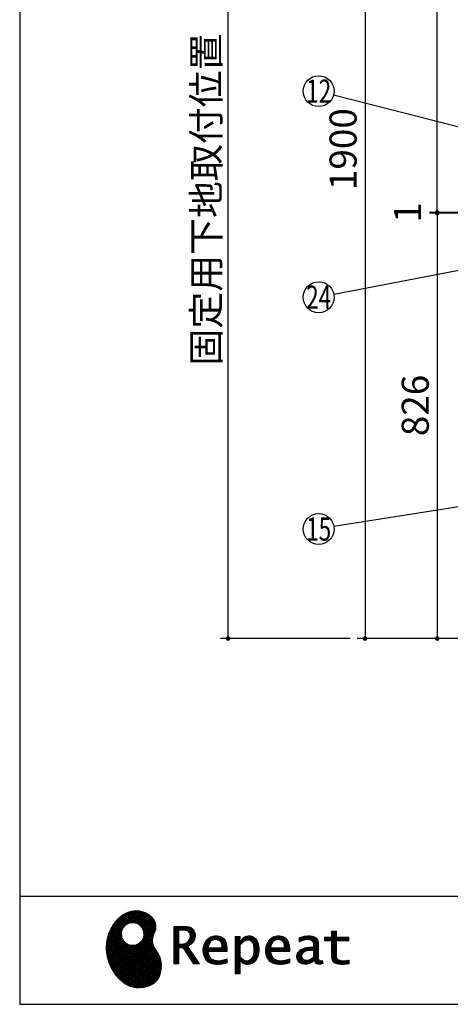
# Model space of a CAD drawing. Units: millimetres. Extents: x 210 to 6060, y -206 to 4222.
# Drawn here: x 210 to 1045, y 68 to 1979 of the extents above; entities that cross this region are included whole.
import ezdxf

# ---------------------------------------------------------------- set-up
doc = ezdxf.new("R2010")
doc.units = ezdxf.units.MM
doc.header["$LTSCALE"] = 3.75
for name, color, linetype, lineweight in [('スイッチ', 4, 'Continuous', 9), ('メイン', 7, 'Continuous', 9), ('リピート', 52, 'Continuous', 9), ('レイヤ10', 3, 'Continuous', 9), ('熱源、換気扇', 214, 'Continuous', 9), ('設備類', 134, 'Continuous', 9)]:
    doc.layers.add(name, color=color, linetype=linetype, lineweight=lineweight)
doc.styles.get("Standard").update_dxf_attribs({"font": 'txt', "bigfont": 'bigfont'})
doc.styles.add('ＭＳ ゴシック', font='txt')
doc.dimstyles.get("Standard").update_dxf_attribs({"dimtxt": 0.18, "dimasz": 0.18, "dimexe": 0.18, "dimexo": 0.0625, "dimgap": 0.09, "dimtad": 0, "dimtih": 1, "dimtoh": 1, "dimdec": 4, "dimzin": 0, "dimdsep": 46, "dimtxsty": 'Standard', "dimcen": 0.09, "dimadec": 0, "dimazin": 0, "dimtfac": 1, "dimtdec": 4, "dimtofl": 0, "dimtmove": 0, "dimatfit": 3, "dimfxl": 1, "dimtolj": 1, "dimtzin": 0, "dimarcsym": 0})
pattern_1 = [(45, (355508.818, 901.877), (-1.694074703, 1.694074703), []), (135, (355508.818, 901.877), (-1.694074703, -1.694074703), [])]

# ---------------------------------------------------------------- blocks, each defined once
blk = doc.blocks.new('_DOT')
at = {"color": 0}
blk.add_line((-0.5, 0), (-1, 0), dxfattribs=at)
at = {"color": 0, "const_width": 0.5}
blk.add_lwpolyline([(-0.25, 0, 1), (0.25, 0, 1)], format="xyb", close=True, dxfattribs=at)
blk = doc.blocks.new('Dim8')
at = {"layer": 'メイン', "color": 7, "linetype": 'Continuous', "lineweight": 30}
for p, q in [((1215, 2677.5), (865, 2677.5)), ((880, 2677.5), (880, 777.5)), ((1215, 777.5), (865, 777.5))]:
    blk.add_line(p, q, dxfattribs=at)
at = {"layer": 'メイン', "color": 7, "linetype": 'Continuous', "lineweight": 30, "xscale": 9, "yscale": 9, "zscale": 9}
for p, rotation in [((880, 2677.5), 89.99999999999972), ((880, 777.5), 269.9999999999994)]:
    blk.add_blockref('_DOT', p, dxfattribs=dict(at, rotation=rotation))
at = {"layer": 'メイン', "color": 7, "linetype": 'Continuous', "lineweight": 9, "insert": (880, 1727.5), "char_height": 52.5, "width": 887.5, "attachment_point": 8, "rotation": 90, "style": 'ＭＳ ゴシック'}
blk.add_mtext('1900', dxfattribs=at)
blk = doc.blocks.new('Dim10')
at = {"layer": 'メイン', "color": 7, "linetype": 'Continuous', "lineweight": 30}
for p, q in [((1230, 762.5), (1230, 675)), ((1245, 762.5), (1245, 675)), ((1245, 690), (1158.8, 690))]:
    blk.add_line(p, q, dxfattribs=at)
at = {"layer": 'メイン', "color": 7, "linetype": 'Continuous', "lineweight": 30, "xscale": 9, "yscale": 9, "zscale": 9}
for p, rotation in [((1230, 690), 359.9999999999995), ((1245, 690), 179.9999999999997)]:
    blk.add_blockref('_DOT', p, dxfattribs=dict(at, rotation=rotation))
at = {"layer": 'メイン', "color": 7, "linetype": 'Continuous', "lineweight": 9, "insert": (1211.3, 690), "char_height": 52.5, "width": 387.5, "attachment_point": 9, "style": 'ＭＳ ゴシック'}
blk.add_mtext('15', dxfattribs=at)
blk = doc.blocks.new('Dim14')
at = {"layer": 'メイン', "color": 7, "linetype": 'Continuous', "lineweight": 30}
for p, q in [((1215, 1603.5), (1005, 1603.5)), ((1020, 1603.5), (1020, 777.5)), ((1215, 777.5), (1005, 777.5))]:
    blk.add_line(p, q, dxfattribs=at)
at = {"layer": 'メイン', "color": 7, "linetype": 'Continuous', "lineweight": 30, "xscale": 9, "yscale": 9, "zscale": 9}
for p, rotation in [((1020, 1603.5), 89.99999999999973), ((1020, 777.5), 269.9999999999996)]:
    blk.add_blockref('_DOT', p, dxfattribs=dict(at, rotation=rotation))
at = {"layer": 'メイン', "color": 7, "linetype": 'Continuous', "lineweight": 9, "insert": (1020, 1229.9), "char_height": 52.5, "width": 675, "attachment_point": 8, "rotation": 90, "style": 'ＭＳ ゴシック'}
blk.add_mtext('826', dxfattribs=at)
blk = doc.blocks.new('Dim22')
at = {"layer": '設備類', "color": 134, "linetype": 'Continuous', "lineweight": 30}
for p, q in [((1215, 1604.5), (1005, 1604.5)), ((1215, 1603.5), (1005, 1603.5)), ((1020, 1604.5), (1020, 1603.5))]:
    blk.add_line(p, q, dxfattribs=at)
at = {"layer": '設備類', "color": 134, "linetype": 'Continuous', "lineweight": 30, "xscale": 9, "yscale": 9, "zscale": 9}
for p, rotation in [((1020, 1604.5), 269.9999999999998), ((1020, 1603.5), 89.99999999999959)]:
    blk.add_blockref('_DOT', p, dxfattribs=dict(at, rotation=rotation))
at = {"layer": '設備類', "color": 134, "linetype": 'Continuous', "lineweight": 9, "insert": (1005, 1604.5), "char_height": 52.5, "width": 62.5, "attachment_point": 8, "rotation": 90, "style": 'ＭＳ ゴシック'}
blk.add_mtext('1', dxfattribs=at)
blk = doc.blocks.new('Dim23')
at = {"layer": 'メイン', "color": 7, "linetype": 'Continuous', "lineweight": 30}
for p, q in [((1215, 2677.5), (1005, 2677.5)), ((1020, 1604.5), (1020, 2677.5)), ((1215, 1604.5), (1005, 1604.5))]:
    blk.add_line(p, q, dxfattribs=at)
at = {"layer": 'メイン', "color": 7, "linetype": 'Continuous', "lineweight": 30, "xscale": 9, "yscale": 9, "zscale": 9}
for p, rotation in [((1020, 2677.5), 89.99999999999991), ((1020, 1604.5), 269.9999999999998)]:
    blk.add_blockref('_DOT', p, dxfattribs=dict(at, rotation=rotation))
at = {"layer": 'メイン', "color": 7, "linetype": 'Continuous', "lineweight": 9, "insert": (1020, 2190), "char_height": 52.5, "width": 887.5, "attachment_point": 8, "rotation": 90, "style": 'ＭＳ ゴシック'}
blk.add_mtext('1073', dxfattribs=at)
blk = doc.blocks.new('Dim63')
at = {"layer": 'レイヤ10', "color": 3, "linetype": 'Continuous', "lineweight": 30}
for p, q in [((885, 2712.5), (599.4, 2712.5)), ((614.4, 777.5), (614.4, 2712.5)), ((851, 777.5), (599.4, 777.5))]:
    blk.add_line(p, q, dxfattribs=at)
at = {"layer": 'レイヤ10', "color": 3, "linetype": 'Continuous', "lineweight": 30, "xscale": 9, "yscale": 9, "zscale": 9}
for p, rotation in [((614.4, 2712.5), 89.99999999999991), ((614.4, 777.5), 269.9999999999998)]:
    blk.add_blockref('_DOT', p, dxfattribs=dict(at, rotation=rotation))
at = {"layer": 'レイヤ10', "color": 3, "linetype": 'Continuous', "lineweight": 9, "insert": (614.4, 1745), "char_height": 52.5, "width": 3175, "attachment_point": 8, "rotation": 90, "style": 'ＭＳ ゴシック'}
blk.add_mtext('固定用下地取付位置\u30001935', dxfattribs=at)
blk = doc.blocks.new('Dim69')
at = {"layer": '熱源、換気扇', "color": 214, "linetype": 'Continuous', "lineweight": 30}
for p, q in [((1245, 1690.5), (1245, 1848)), ((1399, 1684), (1399, 1848)), ((1399, 1833), (1245, 1833))]:
    blk.add_line(p, q, dxfattribs=at)
at = {"layer": '熱源、換気扇', "color": 214, "linetype": 'Continuous', "lineweight": 30, "xscale": 9, "yscale": 9, "zscale": 9}
for p, rotation in [((1245, 1833), 179.9999999999998), ((1399, 1833), 359.9999999999997)]:
    blk.add_blockref('_DOT', p, dxfattribs=dict(at, rotation=rotation))
at = {"layer": '熱源、換気扇', "color": 214, "linetype": 'Continuous', "lineweight": 9, "insert": (1322, 1833), "char_height": 52.5, "width": 650, "attachment_point": 8, "style": 'ＭＳ ゴシック'}
blk.add_mtext('154', dxfattribs=at)
blk = doc.blocks.new('*G112')
at = {"layer": 'リピート', "linetype": 'Continuous', "lineweight": 9}
h = blk.add_hatch(dxfattribs=at)
h.set_pattern_fill('', scale=0.066667, style=0, pattern_type=2)
h.set_pattern_definition(pattern_1)
h.paths.add_polyline_path([(466.9, 236.3), (462, 240.8), (456.1, 244.6), (449.5, 247.3), (442.2, 249), (434.6, 249.4), (426.6, 248.4), (418.5, 245.9), (410.5, 241.7), (402.8, 235.6), (395.4, 227.6), (390.1, 220), (388.6, 217.4), (387.2, 215), (383.8, 207.6), (380.5, 197.6), (378.6, 187.6), (378, 177.5), (378.6, 167.7), (380.3, 158), (383, 148.7), (386.6, 139.9), (391.1, 131.7), (396.3, 124.1), (402.1, 117.4), (408.5, 111.5), (415.3, 106.7), (422.4, 103), (429.9, 100.6), (435.5, 99.6), (437.4, 99.5), (440.6, 99.4), (450, 100), (460.7, 102.6), (469.4, 107.2), (476.3, 113.6), (481.1, 121.7), (484, 131.2), (484.8, 142), (484.2, 151), (483.6, 153.9), (483.3, 155.6), (481.6, 160.6), (478.4, 166.5), (474.8, 171.9), (471.4, 177.4), (468.7, 183.2), (467.4, 189.7), (468.1, 197.3), (470.4, 204.1), (471.5, 206.3), (472.3, 207.8), (473.8, 212.8), (474.3, 219.1), (473.2, 225.3), (470.7, 231)], flags=0)
h.paths.add_polyline_path([(450.2, 210.1), (446.3, 217.5), (441.5, 222.1), (439.6, 223.1), (437.8, 224.2), (431.3, 225.7), (422.9, 224.9), (415.5, 221), (410.9, 216.2), (409.9, 214.4), (408.9, 212.5), (407.3, 206), (408.1, 197.7), (412, 190.2), (416.8, 185.6), (418.6, 184.6), (420.5, 183.6), (427, 182), (435.3, 182.8), (442.8, 186.7), (447.4, 191.5), (448.4, 193.4), (449.4, 195.2), (451, 201.7)], flags=0)
h = blk.add_hatch(dxfattribs=at)
h.set_pattern_fill('', scale=0.066667, style=0, pattern_type=2)
h.set_pattern_definition(pattern_1)
h.paths.add_polyline_path([(550.3, 205.9), (548.8, 209.8), (548.3, 210.5), (547.9, 211.3), (545.3, 214.3), (542, 216.5), (541.2, 216.9), (540.5, 217.2), (535.3, 218.3), (528.7, 218.8), (526.5, 218.8), (508.8, 218.8), (508.8, 146), (518.6, 146), (518.6, 177), (527.3, 177), (547.3, 146), (559, 146), (536.3, 179.8), (537.3, 180.4), (540.3, 182.2), (543.5, 184.6), (546.1, 187.2), (547.6, 189.3), (548, 190), (548.5, 191), (550.2, 195.6), (550.9, 199.7), (550.9, 201), (550.9, 202.3)], flags=0)
h.paths.add_polyline_path([(540.6, 198.7), (540.6, 200.2), (540.6, 201), (540.2, 203.4), (539.4, 205.7), (539.2, 206.1), (539, 206.6), (537.4, 208.4), (535.3, 209.8), (534.8, 210), (534.2, 210.3), (530.7, 211.1), (526, 211.4), (524.5, 211.4), (518.6, 211.4), (518.6, 184.3), (523.7, 184.3), (524.6, 184.3), (527.6, 184.6), (531, 185.5), (533.9, 187), (535.8, 188.5), (536.3, 189.1), (537, 189.9), (539.5, 194.2)], flags=0)
h = blk.add_hatch(dxfattribs=at)
h.set_pattern_fill('', scale=0.066667, style=0, pattern_type=2)
h.set_pattern_definition(pattern_1)
h.paths.add_polyline_path([(606.5, 194.6), (605.5, 195.6), (599.6, 199), (593, 200.5), (590.8, 200.5), (588.2, 200.5), (580.4, 198.4), (573.5, 193.5), (572.3, 192.2), (571.2, 190.8), (567.1, 183), (565.4, 174.8), (565.4, 172.1), (565.4, 169.4), (567.1, 161.3), (571, 153.8), (572.2, 152.5), (573, 151.5), (576.1, 149.1), (581.1, 146.7), (587.1, 145.2), (592.4, 144.8), (594.1, 144.8), (596, 144.8), (600.9, 145.2), (601.5, 145.3), (602.1, 145.4), (608.2, 146.7), (608.9, 146.9), (609.1, 146.9), (610.5, 147.4), (612.3, 148), (612.7, 148.1), (612.7, 155.8), (611.2, 155.2), (603.7, 153), (597.5, 152.1), (595.4, 152.1), (593.6, 152.1), (588.1, 153.1), (582.9, 155.3), (582, 156), (581, 156.7), (577.6, 161.5), (575.8, 168.4), (575.7, 170.1), (612.4, 170.1), (612.4, 173.2), (612.4, 175), (612.1, 180.4), (610.9, 186.3), (609.1, 191.1), (607.3, 193.9)], flags=0)
h.paths.add_polyline_path([(601.2, 185.4), (600.1, 187.9), (599.1, 189.4), (598.6, 189.8), (598.1, 190.4), (594.7, 192.3), (591.1, 193.2), (589.9, 193.2), (588.6, 193.2), (584.7, 192.1), (581.1, 189.8), (580.5, 189.1), (579.9, 188.4), (577.5, 184.1), (576.1, 178.7), (576, 177.4), (602.1, 177.4), (602.1, 178.8), (602.1, 179.7), (601.9, 182.4)], flags=0)
h = blk.add_hatch(dxfattribs=at)
h.set_pattern_fill('', scale=0.066667, style=0, pattern_type=2)
h.set_pattern_definition(pattern_1)
h.paths.add_polyline_path([(674.6, 177.1), (673.3, 185.1), (670.3, 192.2), (669.4, 193.4), (668.5, 194.6), (663.2, 198.7), (657.1, 200.5), (655, 200.5), (653.8, 200.5), (650, 199.8), (646.2, 198.2), (645.5, 197.7), (644.7, 197.2), (641.3, 194.2), (638.2, 190.2), (637.6, 189.3), (637, 189.3), (637.6, 199.3), (627.8, 199.3), (627.8, 126.5), (637.6, 126.5), (637.6, 144.8), (637, 152.1), (637.6, 152.1), (638.2, 151.4), (641.2, 148.4), (644.2, 146.5), (644.8, 146.2), (645.4, 146), (648.4, 145.1), (651.2, 144.8), (652.2, 144.8), (653.3, 144.8), (656.8, 145.3), (660.5, 146.6), (661.2, 146.9), (661.9, 147.3), (665.2, 149.6), (668.1, 152.5), (668.6, 153.2), (669.6, 154.5), (673.1, 162.5), (674.6, 171.5), (674.6, 174.4)], flags=0)
h.paths.add_polyline_path([(664.3, 175.6), (663.5, 182.2), (661.6, 187.3), (661.1, 188), (660.5, 188.7), (657.5, 191.2), (654.1, 192.3), (653, 192.3), (652.1, 192.3), (649.5, 191.7), (646.2, 190.3), (645.5, 189.9), (644.8, 189.5), (641.5, 186.7), (638.2, 183), (637.6, 182.1), (637.6, 159.4), (638.1, 158.8), (641, 156.2), (643.7, 154.2), (644.3, 153.9), (644.8, 153.6), (647.6, 152.6), (650, 152.1), (650.9, 152.1), (652.1, 152.1), (655.9, 153.3), (659.6, 156.2), (660.2, 157), (660.9, 157.8), (663.3, 163.5), (664.3, 171), (664.3, 173.4)], flags=0)
h = blk.add_hatch(dxfattribs=at)
h.set_pattern_fill('', scale=0.066667, style=0, pattern_type=2)
h.set_pattern_definition(pattern_1)
h.paths.add_polyline_path([(727.8, 194.6), (726.8, 195.6), (720.9, 199), (714.3, 200.5), (712.1, 200.5), (709.6, 200.5), (701.8, 198.4), (694.8, 193.5), (693.7, 192.2), (692.5, 190.8), (688.5, 183), (686.7, 174.8), (686.7, 172.1), (686.7, 169.4), (688.4, 161.3), (692.4, 153.8), (693.5, 152.5), (694.4, 151.5), (697.4, 149.1), (702.4, 146.7), (708.4, 145.2), (713.7, 144.8), (715.5, 144.8), (717.3, 144.8), (722.2, 145.2), (722.8, 145.3), (723.4, 145.4), (729.6, 146.7), (730.2, 146.9), (730.4, 146.9), (731.8, 147.4), (733.6, 148), (734.1, 148.1), (734.1, 155.8), (732.5, 155.2), (725, 153), (718.8, 152.1), (716.8, 152.1), (715, 152.1), (709.5, 153.1), (704.2, 155.3), (703.3, 156), (702.3, 156.7), (698.9, 161.5), (697.2, 168.4), (697.1, 170.1), (733.8, 170.1), (733.8, 173.2), (733.8, 175), (733.4, 180.4), (732.3, 186.3), (730.4, 191.1), (728.6, 193.9)], flags=0)
h.paths.add_polyline_path([(722.6, 185.4), (721.5, 187.9), (720.4, 189.4), (720, 189.8), (719.4, 190.4), (716.1, 192.3), (712.4, 193.2), (711.2, 193.2), (710, 193.2), (706.1, 192.1), (702.5, 189.8), (701.8, 189.1), (701.2, 188.4), (698.8, 184.1), (697.5, 178.7), (697.4, 177.4), (723.4, 177.4), (723.4, 178.8), (723.4, 179.7), (723.2, 182.4)], flags=0)
h = blk.add_hatch(dxfattribs=at)
h.set_pattern_fill('', scale=0.066667, style=0, pattern_type=2)
h.set_pattern_definition(pattern_1)
h.paths.add_polyline_path([(785.9, 195.9), (785.2, 196.7), (780.1, 199.4), (773.4, 200.5), (771.2, 200.5), (769, 200.5), (763.1, 199.9), (762.4, 199.8), (761.7, 199.7), (757.7, 198.7), (752.9, 197.2), (751.9, 196.8), (751.9, 188.5), (752.8, 189), (757.1, 190.9), (760.9, 192.1), (761.5, 192.3), (762.2, 192.4), (767.4, 193.2), (769.2, 193.2), (770.3, 193.2), (773.3, 192.8), (773.6, 192.7), (774, 192.6), (777.1, 191), (777.4, 190.8), (777.6, 190.6), (779.2, 188), (779.3, 187.7), (779.4, 187.4), (779.8, 185.6), (779.9, 183.4), (779.9, 182.7), (779.9, 178.2), (774, 178.2), (771.2, 178.2), (762.9, 176.9), (755.7, 173.9), (754.5, 173), (753.6, 172.4), (751.3, 170.2), (749, 167.1), (747.7, 163.6), (747.2, 160.7), (747.2, 159.8), (747.2, 159), (747.5, 156.7), (748.5, 153.9), (750, 151.4), (751.5, 149.6), (752.1, 149.2), (752.9, 148.5), (757.5, 146.1), (762.4, 145.1), (764, 145.1), (765, 145.1), (768.2, 145.5), (771.7, 146.4), (772.4, 146.7), (773.1, 147), (776.8, 148.9), (780.7, 151.8), (781.5, 152.4), (781.8, 151.7), (783.3, 148.5), (785.2, 146.6), (785.6, 146.4), (786.1, 146.1), (788.3, 145.4), (790.4, 145.1), (791.1, 145.1), (791.9, 145.1), (794.2, 145.5), (797.7, 146.4), (798.5, 146.6), (797.6, 152.4), (797.3, 152.4), (795.8, 152.1), (794.9, 152), (794.6, 152), (794, 152), (792.5, 152.4), (792.3, 152.4), (792.1, 152.5), (790.8, 153.6), (790.7, 153.7), (790.6, 153.9), (789.8, 155.9), (789.8, 156.1), (789.8, 156.4), (789.6, 159.3), (789.6, 160.2), (789.6, 182.6), (789.6, 183.6), (789.5, 186.8), (789.1, 189.8), (788.9, 190.3), (788.8, 190.8), (787.8, 193.2), (786.3, 195.5)], flags=0)
h.paths.add_polyline_path([(779.9, 158.7), (779.9, 172.2), (777, 172.2), (774.8, 172.2), (768.2, 171.5), (762.8, 169.8), (762, 169.3), (761.5, 168.9), (760, 167.7), (758.5, 165.8), (757.6, 163.7), (757.3, 162), (757.3, 161.4), (757.3, 160.6), (757.9, 158.2), (759.2, 155.8), (759.6, 155.4), (760, 155), (762.5, 153.5), (765.5, 152.9), (766.5, 152.9), (767.3, 152.9), (769.7, 153.2), (772.5, 154.1), (773.1, 154.3), (773.6, 154.6), (776.4, 156.2), (779.3, 158.3)], flags=0)
h = blk.add_hatch(dxfattribs=at)
h.set_pattern_fill('', scale=0.066667, style=0, pattern_type=2)
h.set_pattern_definition(pattern_1)
h.paths.add_polyline_path([(848.3, 190.8), (848.3, 198.1), (824.6, 198.1), (824.6, 209.6), (814.9, 209.6), (814.9, 198.1), (801.6, 198.1), (801.6, 190.8), (814.9, 190.8), (814.9, 165.1), (814.9, 163.7), (815.1, 159.7), (815.6, 156), (815.7, 155.3), (815.9, 154.7), (817, 151.8), (818.8, 149.4), (819.2, 149), (819.9, 148.3), (825.4, 145.8), (832.8, 144.8), (835.3, 144.8), (838.5, 144.8), (848.2, 145.8), (849.4, 146), (849.4, 153.3), (848.4, 153.1), (840.4, 152.1), (837.4, 152.1), (836.1, 152.1), (832.1, 152.6), (831.6, 152.7), (831.2, 152.8), (829, 153.6), (827.2, 154.6), (826.9, 154.9), (826.7, 155.1), (825.2, 157), (825.1, 157.3), (825.1, 157.5), (824.8, 159.5), (824.6, 162.5), (824.6, 163.6), (824.6, 190.8)], flags=0)
at = {"layer": 'リピート', "color": 52, "linetype": 'Continuous', "lineweight": 9}
for p, q in [((434.6, 249.4), (426.6, 248.4)), ((442.2, 249), (434.6, 249.4)), ((449.5, 247.3), (442.2, 249)), ((402.8, 235.6), (395.4, 227.6)), ((410.5, 241.7), (402.8, 235.6)), ((418.5, 245.9), (410.5, 241.7)), ((426.6, 248.4), (418.5, 245.9)), ((456.1, 244.6), (449.5, 247.3)), ((462, 240.8), (456.1, 244.6)), ((466.9, 236.3), (462, 240.8)), ((470.7, 231), (466.9, 236.3)), ((473.2, 225.3), (470.7, 231)), ((387.2, 215), (383.8, 207.6)), ((388.6, 217.4), (387.2, 215)), ((390.1, 220), (388.6, 217.4)), ((395.4, 227.6), (390.1, 220)), ((407.3, 206), (408.9, 212.5)), ((408.9, 212.5), (409.9, 214.4)), ((409.9, 214.4), (410.9, 216.2)), ((410.9, 216.2), (415.5, 221)), ((415.5, 221), (422.9, 224.9)), ((422.9, 224.9), (431.3, 225.7)), ((431.3, 225.7), (437.8, 224.2)), ((437.8, 224.2), (439.6, 223.1)), ((439.6, 223.1), (441.5, 222.1)), ((441.5, 222.1), (446.3, 217.5)), ((446.3, 217.5), (450.2, 210.1)), ((472.3, 207.8), (473.8, 212.8)), ((474.3, 219.1), (473.2, 225.3)), ((473.8, 212.8), (474.3, 219.1)), ((526.5, 218.8), (508.8, 218.8)), ((508.8, 218.8), (508.8, 146)), ((518.6, 211.4), (524.5, 211.4)), ((518.6, 184.3), (518.6, 211.4)), ((524.5, 211.4), (526, 211.4)), ((526, 211.4), (530.7, 211.1)), ((528.7, 218.8), (526.5, 218.8)), ((535.3, 218.3), (528.7, 218.8)), ((530.7, 211.1), (534.2, 210.3)), ((534.2, 210.3), (534.8, 210)), ((540.5, 217.2), (535.3, 218.3)), ((541.2, 216.9), (540.5, 217.2)), ((542, 216.5), (541.2, 216.9)), ((545.3, 214.3), (542, 216.5)), ((547.9, 211.3), (545.3, 214.3)), ((548.3, 210.5), (547.9, 211.3)), ((548.8, 209.8), (548.3, 210.5)), ((380.5, 197.6), (378.6, 187.6)), ((383.8, 207.6), (380.5, 197.6)), ((408.1, 197.7), (407.3, 206)), ((412, 190.2), (408.1, 197.7)), ((447.4, 191.5), (442.8, 186.7)), ((448.4, 193.4), (447.4, 191.5)), ((449.4, 195.2), (448.4, 193.4)), ((451, 201.7), (449.4, 195.2)), ((450.2, 210.1), (451, 201.7)), ((467.4, 189.7), (468.1, 197.3)), ((468.1, 197.3), (470.4, 204.1)), ((470.4, 204.1), (471.5, 206.3)), ((471.5, 206.3), (472.3, 207.8)), ((534.8, 210), (535.3, 209.8)), ((535.3, 209.8), (537.4, 208.4)), ((539.5, 194.2), (537, 189.9)), ((537.4, 208.4), (539, 206.6)), ((539, 206.6), (539.2, 206.1)), ((539.2, 206.1), (539.4, 205.7)), ((539.4, 205.7), (540.2, 203.4)), ((540.6, 198.7), (539.5, 194.2)), ((540.2, 203.4), (540.6, 201)), ((540.6, 201), (540.6, 200.2)), ((540.6, 200.2), (540.6, 198.7)), ((548.5, 191), (550.2, 195.6)), ((550.3, 205.9), (548.8, 209.8)), ((550.2, 195.6), (550.9, 199.7)), ((550.9, 202.3), (550.3, 205.9)), ((550.9, 201), (550.9, 202.3)), ((550.9, 199.7), (550.9, 201)), ((572.3, 192.2), (571.2, 190.8)), ((573.5, 193.5), (572.3, 192.2)), ((580.4, 198.4), (573.5, 193.5)), ((588.2, 200.5), (580.4, 198.4)), ((581.1, 189.8), (584.7, 192.1)), ((584.7, 192.1), (588.6, 193.2)), ((590.8, 200.5), (588.2, 200.5)), ((588.6, 193.2), (589.9, 193.2)), ((589.9, 193.2), (591.1, 193.2)), ((593, 200.5), (590.8, 200.5)), ((591.1, 193.2), (594.7, 192.3)), ((599.6, 199), (593, 200.5)), ((594.7, 192.3), (598.1, 190.4)), ((605.5, 195.6), (599.6, 199)), ((606.5, 194.6), (605.5, 195.6)), ((607.3, 193.9), (606.5, 194.6)), ((609.1, 191.1), (607.3, 193.9)), ((637.6, 199.3), (627.8, 199.3)), ((627.8, 199.3), (627.8, 126.5)), ((637, 189.3), (637.6, 199.3)), ((641.3, 194.2), (638.2, 190.2)), ((644.7, 197.2), (641.3, 194.2)), ((645.5, 197.7), (644.7, 197.2)), ((646.2, 198.2), (645.5, 197.7)), ((650, 199.8), (646.2, 198.2)), ((646.2, 190.3), (649.5, 191.7)), ((649.5, 191.7), (652.1, 192.3)), ((653.8, 200.5), (650, 199.8)), ((652.1, 192.3), (653, 192.3)), ((653, 192.3), (654.1, 192.3)), ((655, 200.5), (653.8, 200.5)), ((654.1, 192.3), (657.5, 191.2)), ((657.1, 200.5), (655, 200.5)), ((663.2, 198.7), (657.1, 200.5)), ((657.5, 191.2), (660.5, 188.7)), ((668.5, 194.6), (663.2, 198.7)), ((669.4, 193.4), (668.5, 194.6)), ((670.3, 192.2), (669.4, 193.4)), ((673.3, 185.1), (670.3, 192.2)), ((693.7, 192.2), (692.5, 190.8)), ((694.8, 193.5), (693.7, 192.2)), ((701.8, 198.4), (694.8, 193.5)), ((709.6, 200.5), (701.8, 198.4)), ((702.5, 189.8), (706.1, 192.1)), ((706.1, 192.1), (710, 193.2)), ((712.1, 200.5), (709.6, 200.5)), ((710, 193.2), (711.2, 193.2)), ((711.2, 193.2), (712.4, 193.2)), ((714.3, 200.5), (712.1, 200.5)), ((712.4, 193.2), (716.1, 192.3)), ((720.9, 199), (714.3, 200.5)), ((716.1, 192.3), (719.4, 190.4)), ((726.8, 195.6), (720.9, 199)), ((727.8, 194.6), (726.8, 195.6)), ((728.6, 193.9), (727.8, 194.6)), ((730.4, 191.1), (728.6, 193.9)), ((752.9, 197.2), (751.9, 196.8)), ((751.9, 196.8), (751.9, 188.5)), ((757.7, 198.7), (752.9, 197.2)), ((757.1, 190.9), (760.9, 192.1)), ((761.7, 199.7), (757.7, 198.7)), ((760.9, 192.1), (761.5, 192.3)), ((761.5, 192.3), (762.2, 192.4)), ((762.4, 199.8), (761.7, 199.7)), ((762.2, 192.4), (767.4, 193.2)), ((763.1, 199.9), (762.4, 199.8)), ((769, 200.5), (763.1, 199.9)), ((767.4, 193.2), (769.2, 193.2)), ((771.2, 200.5), (769, 200.5)), ((769.2, 193.2), (770.3, 193.2)), ((770.3, 193.2), (773.3, 192.8)), ((773.4, 200.5), (771.2, 200.5)), ((773.3, 192.8), (773.6, 192.7)), ((780.1, 199.4), (773.4, 200.5)), ((773.6, 192.7), (774, 192.6)), ((774, 192.6), (777.1, 191)), ((785.2, 196.7), (780.1, 199.4)), ((785.9, 195.9), (785.2, 196.7)), ((786.3, 195.5), (785.9, 195.9)), ((787.8, 193.2), (786.3, 195.5)), ((788.8, 190.8), (787.8, 193.2)), ((801.6, 190.8), (801.6, 198.1)), ((801.6, 198.1), (814.9, 198.1)), ((814.9, 198.1), (814.9, 209.6)), ((814.9, 209.6), (824.6, 209.6)), ((824.6, 209.6), (824.6, 198.1)), ((824.6, 198.1), (848.3, 198.1)), ((848.3, 198.1), (848.3, 190.8)), ((378.6, 187.6), (378, 177.5)), ((378, 177.5), (378.6, 167.7)), ((416.8, 185.6), (412, 190.2)), ((418.6, 184.6), (416.8, 185.6)), ((420.5, 183.6), (418.6, 184.6)), ((427, 182), (420.5, 183.6)), ((435.3, 182.8), (427, 182)), ((442.8, 186.7), (435.3, 182.8)), ((468.7, 183.2), (467.4, 189.7)), ((471.4, 177.4), (468.7, 183.2)), ((474.8, 171.9), (471.4, 177.4)), ((523.7, 184.3), (518.6, 184.3)), ((518.6, 146), (518.6, 177)), ((518.6, 177), (527.3, 177)), ((524.6, 184.3), (523.7, 184.3)), ((527.6, 184.6), (524.6, 184.3)), ((527.3, 177), (547.3, 146)), ((531, 185.5), (527.6, 184.6)), ((533.9, 187), (531, 185.5)), ((535.8, 188.5), (533.9, 187)), ((536.3, 189.1), (535.8, 188.5)), ((537, 189.9), (536.3, 189.1)), ((536.3, 179.8), (537.3, 180.4)), ((559, 146), (536.3, 179.8)), ((537.3, 180.4), (540.3, 182.2)), ((540.3, 182.2), (543.5, 184.6)), ((543.5, 184.6), (546.1, 187.2)), ((546.1, 187.2), (547.6, 189.3)), ((547.6, 189.3), (548, 190)), ((548, 190), (548.5, 191)), ((567.1, 183), (565.4, 174.8)), ((565.4, 174.8), (565.4, 172.1)), ((565.4, 172.1), (565.4, 169.4)), ((571.2, 190.8), (567.1, 183)), ((576, 177.4), (576.1, 178.7)), ((602.1, 177.4), (576, 177.4)), ((576.1, 178.7), (577.5, 184.1)), ((577.5, 184.1), (579.9, 188.4)), ((579.9, 188.4), (580.5, 189.1)), ((580.5, 189.1), (581.1, 189.8)), ((598.1, 190.4), (598.6, 189.8)), ((598.6, 189.8), (599.1, 189.4)), ((599.1, 189.4), (600.1, 187.9)), ((600.1, 187.9), (601.2, 185.4)), ((601.2, 185.4), (601.9, 182.4)), ((601.9, 182.4), (602.1, 179.7)), ((602.1, 179.7), (602.1, 178.8)), ((602.1, 178.8), (602.1, 177.4)), ((610.9, 186.3), (609.1, 191.1)), ((612.1, 180.4), (610.9, 186.3)), ((612.4, 175), (612.1, 180.4)), ((612.4, 173.2), (612.4, 175)), ((612.4, 170.1), (612.4, 173.2)), ((637.6, 189.3), (637, 189.3)), ((638.2, 190.2), (637.6, 189.3)), ((637.6, 182.1), (638.2, 183)), ((637.6, 159.4), (637.6, 182.1)), ((638.2, 183), (641.5, 186.7)), ((641.5, 186.7), (644.8, 189.5)), ((644.8, 189.5), (645.5, 189.9)), ((645.5, 189.9), (646.2, 190.3)), ((660.5, 188.7), (661.1, 188)), ((661.1, 188), (661.6, 187.3)), ((661.6, 187.3), (663.5, 182.2)), ((663.5, 182.2), (664.3, 175.6)), ((664.3, 175.6), (664.3, 173.4)), ((664.3, 173.4), (664.3, 171)), ((674.6, 177.1), (673.3, 185.1)), ((674.6, 174.4), (674.6, 177.1)), ((674.6, 171.5), (674.6, 174.4)), ((688.5, 183), (686.7, 174.8)), ((686.7, 174.8), (686.7, 172.1)), ((686.7, 172.1), (686.7, 169.4)), ((692.5, 190.8), (688.5, 183)), ((697.4, 177.4), (697.5, 178.7)), ((723.4, 177.4), (697.4, 177.4)), ((697.5, 178.7), (698.8, 184.1)), ((698.8, 184.1), (701.2, 188.4)), ((701.2, 188.4), (701.8, 189.1)), ((701.8, 189.1), (702.5, 189.8)), ((719.4, 190.4), (720, 189.8)), ((720, 189.8), (720.4, 189.4)), ((720.4, 189.4), (721.5, 187.9)), ((721.5, 187.9), (722.6, 185.4)), ((722.6, 185.4), (723.2, 182.4)), ((723.2, 182.4), (723.4, 179.7)), ((723.4, 179.7), (723.4, 178.8)), ((723.4, 178.8), (723.4, 177.4)), ((732.3, 186.3), (730.4, 191.1)), ((733.4, 180.4), (732.3, 186.3)), ((733.8, 175), (733.4, 180.4)), ((733.8, 173.2), (733.8, 175)), ((733.8, 170.1), (733.8, 173.2)), ((753.6, 172.4), (751.3, 170.2)), ((751.9, 188.5), (752.8, 189)), ((752.8, 189), (757.1, 190.9)), ((754.5, 173), (753.6, 172.4)), ((755.7, 173.9), (754.5, 173)), ((762.9, 176.9), (755.7, 173.9)), ((771.2, 178.2), (762.9, 176.9)), ((768.2, 171.5), (774.8, 172.2)), ((774, 178.2), (771.2, 178.2)), ((779.9, 178.2), (774, 178.2)), ((774.8, 172.2), (777, 172.2)), ((777, 172.2), (779.9, 172.2)), ((777.1, 191), (777.4, 190.8)), ((777.4, 190.8), (777.6, 190.6)), ((777.6, 190.6), (779.2, 188)), ((779.2, 188), (779.3, 187.7)), ((779.3, 187.7), (779.4, 187.4)), ((779.4, 187.4), (779.8, 185.6)), ((779.8, 185.6), (779.9, 183.4)), ((779.9, 183.4), (779.9, 182.7)), ((779.9, 182.7), (779.9, 178.2)), ((779.9, 172.2), (779.9, 158.7)), ((788.9, 190.3), (788.8, 190.8)), ((789.1, 189.8), (788.9, 190.3)), ((789.5, 186.8), (789.1, 189.8)), ((789.6, 183.6), (789.5, 186.8)), ((789.6, 182.6), (789.6, 183.6)), ((789.6, 160.2), (789.6, 182.6)), ((814.9, 190.8), (801.6, 190.8)), ((814.9, 165.1), (814.9, 190.8)), ((848.3, 190.8), (824.6, 190.8)), ((824.6, 190.8), (824.6, 163.6)), ((378.6, 167.7), (380.3, 158)), ((380.3, 158), (383, 148.7)), ((478.4, 166.5), (474.8, 171.9)), ((481.6, 160.6), (478.4, 166.5)), ((483.3, 155.6), (481.6, 160.6)), ((483.6, 153.9), (483.3, 155.6)), ((484.2, 151), (483.6, 153.9)), ((565.4, 169.4), (567.1, 161.3)), ((567.1, 161.3), (571, 153.8)), ((571, 153.8), (572.2, 152.5)), ((575.8, 168.4), (575.7, 170.1)), ((575.7, 170.1), (612.4, 170.1)), ((577.6, 161.5), (575.8, 168.4)), ((581, 156.7), (577.6, 161.5)), ((582, 156), (581, 156.7)), ((582.9, 155.3), (582, 156)), ((588.1, 153.1), (582.9, 155.3)), ((593.6, 152.1), (588.1, 153.1)), ((603.7, 153), (597.5, 152.1)), ((611.2, 155.2), (603.7, 153)), ((612.7, 155.8), (611.2, 155.2)), ((612.7, 148.1), (612.7, 155.8)), ((638.1, 158.8), (637.6, 159.4)), ((641, 156.2), (638.1, 158.8)), ((643.7, 154.2), (641, 156.2)), ((644.3, 153.9), (643.7, 154.2)), ((644.8, 153.6), (644.3, 153.9)), ((647.6, 152.6), (644.8, 153.6)), ((655.9, 153.3), (652.1, 152.1)), ((659.6, 156.2), (655.9, 153.3)), ((660.2, 157), (659.6, 156.2)), ((660.9, 157.8), (660.2, 157)), ((663.3, 163.5), (660.9, 157.8)), ((664.3, 171), (663.3, 163.5)), ((668.1, 152.5), (668.6, 153.2)), ((668.6, 153.2), (669.6, 154.5)), ((669.6, 154.5), (673.1, 162.5)), ((673.1, 162.5), (674.6, 171.5)), ((686.7, 169.4), (688.4, 161.3)), ((688.4, 161.3), (692.4, 153.8)), ((692.4, 153.8), (693.5, 152.5)), ((697.2, 168.4), (697.1, 170.1)), ((697.1, 170.1), (733.8, 170.1)), ((698.9, 161.5), (697.2, 168.4)), ((702.3, 156.7), (698.9, 161.5)), ((703.3, 156), (702.3, 156.7)), ((704.2, 155.3), (703.3, 156)), ((709.5, 153.1), (704.2, 155.3)), ((715, 152.1), (709.5, 153.1)), ((725, 153), (718.8, 152.1)), ((732.5, 155.2), (725, 153)), ((734.1, 155.8), (732.5, 155.2)), ((734.1, 148.1), (734.1, 155.8)), ((747.7, 163.6), (747.2, 160.7)), ((747.2, 160.7), (747.2, 159.8)), ((747.2, 159.8), (747.2, 159)), ((747.2, 159), (747.5, 156.7)), ((747.5, 156.7), (748.5, 153.9)), ((749, 167.1), (747.7, 163.6)), ((748.5, 153.9), (750, 151.4)), ((751.3, 170.2), (749, 167.1)), ((757.3, 162), (757.6, 163.7)), ((757.3, 161.4), (757.3, 162)), ((757.3, 160.6), (757.3, 161.4)), ((757.9, 158.2), (757.3, 160.6)), ((757.6, 163.7), (758.5, 165.8)), ((759.2, 155.8), (757.9, 158.2)), ((758.5, 165.8), (760, 167.7)), ((759.6, 155.4), (759.2, 155.8)), ((760, 155), (759.6, 155.4)), ((760, 167.7), (761.5, 168.9)), ((762.5, 153.5), (760, 155)), ((761.5, 168.9), (762, 169.3)), ((762, 169.3), (762.8, 169.8)), ((765.5, 152.9), (762.5, 153.5)), ((762.8, 169.8), (768.2, 171.5)), ((769.7, 153.2), (767.3, 152.9)), ((772.5, 154.1), (769.7, 153.2)), ((773.1, 154.3), (772.5, 154.1)), ((773.6, 154.6), (773.1, 154.3)), ((776.4, 156.2), (773.6, 154.6)), ((779.3, 158.3), (776.4, 156.2)), ((779.9, 158.7), (779.3, 158.3)), ((789.6, 159.3), (789.6, 160.2)), ((789.8, 156.4), (789.6, 159.3)), ((789.8, 156.1), (789.8, 156.4)), ((789.8, 155.9), (789.8, 156.1)), ((790.6, 153.9), (789.8, 155.9)), ((790.7, 153.7), (790.6, 153.9)), ((790.8, 153.6), (790.7, 153.7)), ((792.1, 152.5), (790.8, 153.6)), ((814.9, 163.7), (814.9, 165.1)), ((815.1, 159.7), (814.9, 163.7)), ((815.6, 156), (815.1, 159.7)), ((815.7, 155.3), (815.6, 156)), ((815.9, 154.7), (815.7, 155.3)), ((817, 151.8), (815.9, 154.7)), ((824.6, 163.6), (824.6, 162.5)), ((824.6, 162.5), (824.8, 159.5)), ((824.8, 159.5), (825.1, 157.5)), ((825.1, 157.5), (825.1, 157.3)), ((825.1, 157.3), (825.2, 157)), ((825.2, 157), (826.7, 155.1)), ((826.7, 155.1), (826.9, 154.9)), ((826.9, 154.9), (827.2, 154.6)), ((827.2, 154.6), (829, 153.6)), ((829, 153.6), (831.2, 152.8)), ((840.4, 152.1), (848.4, 153.1)), ((848.4, 153.1), (849.4, 153.3)), ((849.4, 153.3), (849.4, 146)), ((383, 148.7), (386.6, 139.9)), ((386.6, 139.9), (391.1, 131.7)), ((484, 131.2), (484.8, 142)), ((484.8, 142), (484.2, 151)), ((508.8, 146), (518.6, 146)), ((547.3, 146), (559, 146)), ((572.2, 152.5), (573, 151.5)), ((573, 151.5), (576.1, 149.1)), ((576.1, 149.1), (581.1, 146.7)), ((581.1, 146.7), (587.1, 145.2)), ((587.1, 145.2), (592.4, 144.8)), ((592.4, 144.8), (594.1, 144.8)), ((595.4, 152.1), (593.6, 152.1)), ((594.1, 144.8), (596, 144.8)), ((597.5, 152.1), (595.4, 152.1)), ((596, 144.8), (600.9, 145.2)), ((600.9, 145.2), (601.5, 145.3)), ((601.5, 145.3), (602.1, 145.4)), ((602.1, 145.4), (608.2, 146.7)), ((608.2, 146.7), (608.9, 146.9)), ((608.9, 146.9), (609.1, 146.9)), ((609.1, 146.9), (610.5, 147.4)), ((610.5, 147.4), (612.3, 148)), ((612.3, 148), (612.7, 148.1)), ((637.6, 144.8), (637, 152.1)), ((637, 152.1), (637.6, 152.1)), ((637.6, 152.1), (638.2, 151.4)), ((637.6, 126.5), (637.6, 144.8)), ((638.2, 151.4), (641.2, 148.4)), ((641.2, 148.4), (644.2, 146.5)), ((644.2, 146.5), (644.8, 146.2)), ((644.8, 146.2), (645.4, 146)), ((645.4, 146), (648.4, 145.1)), ((650, 152.1), (647.6, 152.6)), ((648.4, 145.1), (651.2, 144.8)), ((650.9, 152.1), (650, 152.1)), ((652.1, 152.1), (650.9, 152.1)), ((651.2, 144.8), (652.2, 144.8)), ((652.2, 144.8), (653.3, 144.8)), ((653.3, 144.8), (656.8, 145.3)), ((656.8, 145.3), (660.5, 146.6)), ((660.5, 146.6), (661.2, 146.9)), ((661.2, 146.9), (661.9, 147.3)), ((661.9, 147.3), (665.2, 149.6)), ((665.2, 149.6), (668.1, 152.5)), ((693.5, 152.5), (694.4, 151.5)), ((694.4, 151.5), (697.4, 149.1)), ((697.4, 149.1), (702.4, 146.7)), ((702.4, 146.7), (708.4, 145.2)), ((708.4, 145.2), (713.7, 144.8)), ((713.7, 144.8), (715.5, 144.8)), ((716.8, 152.1), (715, 152.1)), ((715.5, 144.8), (717.3, 144.8)), ((718.8, 152.1), (716.8, 152.1)), ((717.3, 144.8), (722.2, 145.2)), ((722.2, 145.2), (722.8, 145.3)), ((722.8, 145.3), (723.4, 145.4)), ((723.4, 145.4), (729.6, 146.7)), ((729.6, 146.7), (730.2, 146.9)), ((730.2, 146.9), (730.4, 146.9)), ((730.4, 146.9), (731.8, 147.4)), ((731.8, 147.4), (733.6, 148)), ((733.6, 148), (734.1, 148.1)), ((750, 151.4), (751.5, 149.6)), ((751.5, 149.6), (752.1, 149.2)), ((752.1, 149.2), (752.9, 148.5)), ((752.9, 148.5), (757.5, 146.1)), ((757.5, 146.1), (762.4, 145.1)), ((762.4, 145.1), (764, 145.1)), ((764, 145.1), (765, 145.1)), ((765, 145.1), (768.2, 145.5)), ((766.5, 152.9), (765.5, 152.9)), ((767.3, 152.9), (766.5, 152.9)), ((768.2, 145.5), (771.7, 146.4)), ((771.7, 146.4), (772.4, 146.7)), ((772.4, 146.7), (773.1, 147)), ((773.1, 147), (776.8, 148.9)), ((776.8, 148.9), (780.7, 151.8)), ((780.7, 151.8), (781.5, 152.4)), ((781.5, 152.4), (781.8, 151.7)), ((781.8, 151.7), (783.3, 148.5)), ((783.3, 148.5), (785.2, 146.6)), ((785.2, 146.6), (785.6, 146.4)), ((785.6, 146.4), (786.1, 146.1)), ((786.1, 146.1), (788.3, 145.4)), ((788.3, 145.4), (790.4, 145.1)), ((790.4, 145.1), (791.1, 145.1)), ((791.1, 145.1), (791.9, 145.1)), ((791.9, 145.1), (794.2, 145.5)), ((792.3, 152.4), (792.1, 152.5)), ((792.5, 152.4), (792.3, 152.4)), ((794, 152), (792.5, 152.4)), ((794.6, 152), (794, 152)), ((794.2, 145.5), (797.7, 146.4)), ((794.9, 152), (794.6, 152)), ((795.8, 152.1), (794.9, 152)), ((797.3, 152.4), (795.8, 152.1)), ((797.6, 152.4), (797.3, 152.4)), ((798.5, 146.6), (797.6, 152.4)), ((797.7, 146.4), (798.5, 146.6)), ((818.8, 149.4), (817, 151.8)), ((819.2, 149), (818.8, 149.4)), ((819.9, 148.3), (819.2, 149)), ((825.4, 145.8), (819.9, 148.3)), ((832.8, 144.8), (825.4, 145.8)), ((831.2, 152.8), (831.6, 152.7)), ((831.6, 152.7), (832.1, 152.6)), ((832.1, 152.6), (836.1, 152.1)), ((835.3, 144.8), (832.8, 144.8)), ((838.5, 144.8), (835.3, 144.8)), ((836.1, 152.1), (837.4, 152.1)), ((837.4, 152.1), (840.4, 152.1)), ((848.2, 145.8), (838.5, 144.8)), ((849.4, 146), (848.2, 145.8)), ((391.1, 131.7), (396.3, 124.1)), ((396.3, 124.1), (402.1, 117.4)), ((402.1, 117.4), (408.5, 111.5)), ((476.3, 113.6), (481.1, 121.7)), ((481.1, 121.7), (484, 131.2)), ((627.8, 126.5), (637.6, 126.5)), ((408.5, 111.5), (415.3, 106.7)), ((415.3, 106.7), (422.4, 103)), ((422.4, 103), (429.9, 100.6)), ((429.9, 100.6), (435.5, 99.6)), ((435.5, 99.6), (437.4, 99.5)), ((437.4, 99.5), (440.6, 99.4)), ((440.6, 99.4), (450, 100)), ((450, 100), (460.7, 102.6)), ((460.7, 102.6), (469.4, 107.2)), ((469.4, 107.2), (476.3, 113.6))]:
    blk.add_line(p, q, dxfattribs=at)

msp = doc.modelspace()

# ---------------------------------------------------------------- linework, layer by layer
at = {"layer": 'スイッチ', "color": 4, "linetype": 'Continuous', "lineweight": 30}
msp.add_lwpolyline([(1301.5, 1537.63), (819.468, 1445.625)], dxfattribs=at)
msp.add_circle((790, 1440), 30, dxfattribs=at)
at = {"layer": 'メイン', "color": 7, "linetype": 'Continuous', "lineweight": 30}
for p, q in [((210, 4222.5), (210, 67.5)), ((210, 277.5), (6060, 277.5)), ((210, 67.5), (6060, 67.5))]:
    msp.add_line(p, q, dxfattribs=at)
msp.add_lwpolyline([(1230, 1060), (819.627, 994.713)], dxfattribs=at)
msp.add_circle((790, 990), 30, dxfattribs=at)
at = {"layer": '設備類', "color": 134, "linetype": 'Continuous', "lineweight": 30}
msp.add_lwpolyline([(1468, 1666.649), (819.065, 1832.569)], dxfattribs=at)
msp.add_circle((790, 1840), 30, dxfattribs=at)

# ---------------------------------------------------------------- block references
msp.add_blockref('*G112', (0, 0))

# ---------------------------------------------------------------- texts
at = {"layer": 'スイッチ', "color": 4, "linetype": 'Continuous', "lineweight": 9, "insert": (790, 1440), "char_height": 45, "width": 54.45195, "attachment_point": 5}
msp.add_mtext('{\\fＭＳ ゴシック;\\W0.714286;24}', dxfattribs=at)
at = {"layer": 'メイン', "color": 7, "linetype": 'Continuous', "lineweight": 9, "insert": (790, 990), "char_height": 45, "width": 50.02459, "attachment_point": 5}
msp.add_mtext('{\\fＭＳ ゴシック;\\W0.714286;15}', dxfattribs=at)
at = {"layer": '設備類', "color": 134, "linetype": 'Continuous', "lineweight": 9, "insert": (790, 1840), "char_height": 45, "width": 50.25281, "attachment_point": 5}
msp.add_mtext('{\\fＭＳ ゴシック;\\W0.714286;12}', dxfattribs=at)

# ---------------------------------------------------------------- dimensions: what is measured, and where the dimension line sits
at = {"layer": 'メイン', "color": 7, "linetype": 'Continuous', "lineweight": 30}
for base, p1, picture, middle in [((880, 777.5), (1230, 2677.5), 'Dim8', (880, 1727.5)), ((1020, 777.5), (1230, 1603.5), 'Dim14', (1020, 1229.875))]:
    dim = msp.add_linear_dim(base=base, p1=p1, p2=(1230, 777.5), angle=270, dimstyle='Standard', override={"dimscale": 1, "dimtxt": 52.5, "dimasz": 9, "dimexe": 15, "dimexo": 15, "dimgap": 0, "dimtad": 1, "dimtih": 0, "dimtoh": 0, "dimdec": 2, "dimzin": 8, "dimtxsty": 'ＭＳ ゴシック', "dimblk1": 'DOT', "dimblk2": 'DOT', "dimsah": 1, "dimse1": 0, "dimse2": 0, "dimtix": 0, "dimtofl": 1, "dimtmove": 1, "dimatfit": 2, "dimtzin": 8}, dxfattribs=at)
    dim.commit()
    dim.dimension.update_dxf_attribs({"geometry": picture, "text_midpoint": middle, "dimtype": 160, "text_rotation": 90})
for base, p1, p2, angle, picture, middle in [((1020, 2677.5), (1230, 1604.5), (1230, 2677.5), 90, 'Dim23', (1020, 2190)), ((1230, 690), (1245, 777.5), (1230, 777.5), 180, 'Dim10', (1185, 690))]:
    dim = msp.add_linear_dim(base=base, p1=p1, p2=p2, angle=angle, dimstyle='Standard', override={"dimscale": 1, "dimtxt": 52.5, "dimasz": 9, "dimexe": 15, "dimexo": 15, "dimgap": 0, "dimtad": 1, "dimtih": 0, "dimtoh": 0, "dimdec": 2, "dimzin": 8, "dimtxsty": 'ＭＳ ゴシック', "dimblk1": 'DOT', "dimblk2": 'DOT', "dimsah": 1, "dimse1": 0, "dimse2": 0, "dimtix": 0, "dimtofl": 1, "dimtmove": 1, "dimatfit": 2, "dimtzin": 8}, dxfattribs=at)
    dim.commit()
    dim.dimension.update_dxf_attribs({"geometry": picture, "text_midpoint": middle, "dimtype": 160})
at = {"layer": 'レイヤ10', "color": 3, "linetype": 'Continuous', "lineweight": 30}
dim = msp.add_linear_dim(base=(614.381, 2712.5), p1=(866, 777.5), p2=(900, 2712.5), angle=90, text='固<>', dimstyle='Standard', override={"dimscale": 1, "dimtxt": 52.5, "dimasz": 9, "dimexe": 15, "dimexo": 15, "dimgap": 0, "dimtad": 1, "dimtih": 0, "dimtoh": 0, "dimdec": 2, "dimzin": 8, "dimtxsty": 'ＭＳ ゴシック', "dimblk1": 'DOT', "dimblk2": 'DOT', "dimsah": 1, "dimse1": 0, "dimse2": 0, "dimtix": 0, "dimtofl": 1, "dimtmove": 1, "dimatfit": 2, "dimtzin": 8}, dxfattribs=at)
dim.commit()
dim.dimension.update_dxf_attribs({"geometry": 'Dim63', "text_midpoint": (614.381, 1745), "dimtype": 160})
at = {"layer": '熱源、換気扇', "color": 214, "linetype": 'Continuous', "lineweight": 30}
dim = msp.add_linear_dim(base=(1245, 1832.961), p1=(1399, 1668.976), p2=(1245, 1675.47), angle=180, dimstyle='Standard', override={"dimscale": 1, "dimtxt": 52.5, "dimasz": 9, "dimexe": 15, "dimexo": 15, "dimgap": 0, "dimtad": 1, "dimtih": 0, "dimtoh": 0, "dimdec": 2, "dimzin": 8, "dimtxsty": 'ＭＳ ゴシック', "dimblk1": 'DOT', "dimblk2": 'DOT', "dimsah": 1, "dimse1": 0, "dimse2": 0, "dimtix": 0, "dimtofl": 1, "dimtmove": 1, "dimatfit": 2, "dimtzin": 8}, dxfattribs=at)
dim.commit()
dim.dimension.update_dxf_attribs({"geometry": 'Dim69', "text_midpoint": (1322, 1832.961), "dimtype": 160})
at = {"layer": '設備類', "color": 134, "linetype": 'Continuous', "lineweight": 30}
dim = msp.add_linear_dim(base=(1020, 1603.5), p1=(1230, 1604.5), p2=(1230, 1603.5), angle=270, dimstyle='Standard', override={"dimscale": 1, "dimtxt": 52.5, "dimasz": 9, "dimexe": 15, "dimexo": 15, "dimgap": 0, "dimtad": 1, "dimtih": 0, "dimtoh": 0, "dimdec": 2, "dimzin": 8, "dimtxsty": 'ＭＳ ゴシック', "dimblk1": 'DOT', "dimblk2": 'DOT', "dimsah": 1, "dimse1": 0, "dimse2": 0, "dimtix": 0, "dimtofl": 1, "dimtmove": 2, "dimatfit": 2, "dimtzin": 8}, dxfattribs=at)
dim.commit()
dim.dimension.update_dxf_attribs({"geometry": 'Dim22', "text_midpoint": (978.75, 1604.5), "dimtype": 160, "text_rotation": 90})

doc.saveas('drawing.dxf')
